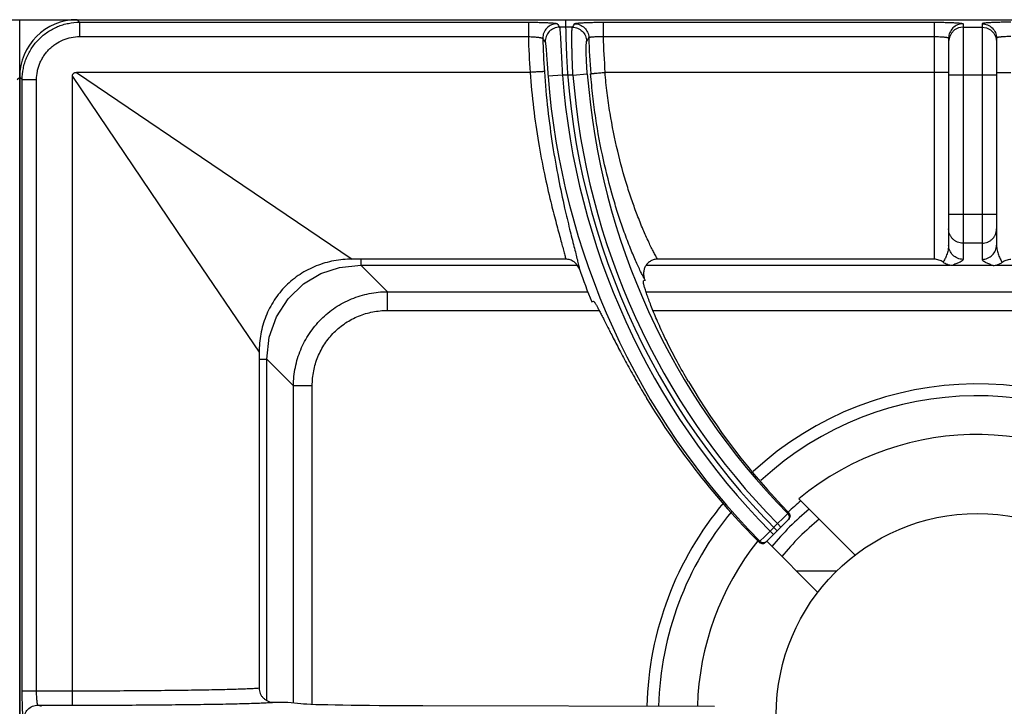
# Model space of a CAD drawing. Units: millimetres. Extents: x 0 to 127, y -109 to 73.
# Drawn here: x 80 to 100, y 51 to 66 of the extents above; entities that cross this region are included whole.
import ezdxf

# ---------------------------------------------------------------- set-up
doc = ezdxf.new("R2010")
doc.units = ezdxf.units.MM

msp = doc.modelspace()

# ---------------------------------------------------------------- linework, layer by layer
at = {"color": 252}
for p, q in [((0.3, 65.73), (119.7, 65.73)), ((79.9, 6.73), (79.9, 65.73)), ((81.098, 65.73), (118.502, 65.73)), ((81.152, 65.677), (81.098, 65.73)), ((81.152, 65.677), (81.152, 65.377)), ((81.152, 65.677), (90.523, 65.677)), ((90.523, 65.677), (90.523, 65.377)), ((92.085, 65.677), (92.085, 65.377)), ((92.085, 65.677), (99, 65.677)), ((99, 65.677), (99, 60.73)), ((99.6, 65.645), (99.6, 60.727)), ((100, 65.645), (100, 60.727)), ((91.44, 65.573), (91.174, 65.573)), ((99.6, 65.573), (100, 65.573)), ((81.152, 65.377), (90.523, 65.377)), ((92.085, 65.377), (99, 65.377)), ((99.315, 65.366), (99.3, 65.273)), ((99.3, 65.346), (99.3, 61.026)), ((100.285, 65.366), (100.3, 65.273)), ((100.3, 65.346), (100.3, 61.026)), ((90.558, 64.63), (81.087, 64.63)), ((81.087, 64.63), (84.559, 62.278)), ((91.234, 64.574), (90.935, 64.551)), ((91.455, 64.574), (91.234, 64.574)), ((91.455, 64.574), (91.754, 64.597)), ((99, 64.63), (92.123, 64.63)), ((100.3, 64.574), (99.3, 64.574)), ((79.847, 64.478), (79.9, 64.532)), ((79.9, 64.532), (79.9, 37.428)), ((79.953, 64.478), (79.9, 64.532)), ((79.953, 51.719), (79.953, 64.478)), ((79.953, 64.478), (80.253, 64.478)), ((80.253, 51.719), (80.253, 64.478)), ((81, 51.719), (81, 64.543)), ((81, 64.543), (83.352, 61.071)), ((84.559, 62.278), (86.843, 60.73)), ((100.3, 61.661), (99.3, 61.661)), ((83.352, 61.071), (84.9, 58.787)), ((100, 61.063), (99.6, 61.063)), ((91.303, 60.73), (86.843, 60.73)), ((87.026, 60.73), (87.026, 60.607)), ((99, 60.73), (93.221, 60.73)), ((86.578, 60.56), (87.026, 60.607)), ((87.026, 60.607), (91.544, 60.607)), ((87.026, 60.607), (87.581, 60.052)), ((92.986, 60.607), (99.328, 60.607)), ((100.227, 60.599), (99.373, 60.599)), ((100.272, 60.607), (106.614, 60.607)), ((92.961, 60.288), (92.928, 60.275)), ((87.581, 59.66), (87.581, 60.052)), ((87.581, 60.052), (91.764, 60.052)), ((92.978, 60.052), (106.622, 60.052)), ((91.849, 59.837), (91.881, 59.851)), ((87.581, 59.66), (92.002, 59.66)), ((93.126, 59.66), (106.474, 59.66)), ((84.9, 58.787), (84.9, 51.779)), ((84.9, 58.644), (85.063, 58.644)), ((85.063, 51.519), (85.063, 58.644)), ((85.063, 58.644), (85.617, 58.089)), ((86.01, 58.089), (85.617, 58.089)), ((85.617, 51.468), (85.617, 58.089)), ((86.01, 51.44), (86.01, 58.089)), ((96.171, 55.727), (97.348, 54.55)), ((95.727, 55.209), (95.841, 55.323)), ((95.841, 55.323), (95.939, 55.421)), ((95.939, 55.421), (95.959, 55.44)), ((95.483, 54.824), (95.957, 55.298)), ((95.571, 55.054), (95.727, 55.209)), ((95.727, 55.209), (95.797, 55.139)), ((95.359, 54.842), (95.458, 54.941)), ((95.458, 54.941), (95.571, 55.054)), ((95.571, 55.054), (95.642, 54.983)), ((95.341, 54.825), (95.359, 54.842)), ((96.57, 53.772), (95.501, 54.842)), ((96.963, 54.22), (96.122, 54.22)), ((79.953, 51.719), (81, 51.719)), ((80.284, 51.419), (81.006, 51.419)), ((80.357, 51.395), (80.284, 51.419)), ((85.5, 51.48), (85.773, 51.453)), ((88.319, 51.41), (94.407, 51.396))]:
    msp.add_line(p, q, dxfattribs=at)
for points in [[(99.6, 65.573), (99.507, 65.558), (99.424, 65.515), (99.357, 65.449), (99.315, 65.366)], [(100, 65.573), (100.093, 65.558), (100.176, 65.515), (100.243, 65.449), (100.285, 65.366)], [(85.063, 58.644), (85.112, 59.099), (85.261, 59.527), (85.504, 59.905), (85.827, 60.215), (86.186, 60.429), (86.578, 60.56)]]:
    msp.add_lwpolyline(points, dxfattribs=at)
msp.add_circle((99.9, 51.22), 4.2, dxfattribs=at)
for centre, radius, start, end in [((112.655, 80.244), 26.013, 214.1381, 214.3341), ((106.389, 65.73), 15.089, 180, 225), ((112.988, 52.16), 25.381, 147.9035, 148.0993), ((106.389, 65.73), 15.869, 181.274, 183.9747), ((106.389, 65.73), 15.569, 181.438, 183.998), ((112.882, 80.013), 26.493, 213.6336, 213.8288), ((112.743, 51.934), 24.886, 147.3651, 147.5621), ((106.389, 65.73), 14.608, 181.4729, 184.435), ((106.389, 65.73), 14.308, 181.413, 184.409), ((106.389, 65.73), 15.199, 184.3613, 224.623), ((106.389, 65.73), 14.979, 184.4255, 224.6175), ((106.389, 65.73), 14.679, 184.4255, 224.6123), ((106.389, 65.73), 15.499, 184.3613, 224.6279), ((106.389, 65.73), 15.689, 199.3814, 202.06), ((106.389, 65.73), 14.489, 201.9591, 202.06), ((99.9, 51.22), 6.906, 48.5828, 132.674), ((99.9, 51.22), 6.66, 48.5636, 132.7457), ((99.9, 51.22), 5.85, 48.4681, 129.6052), ((99.9, 51.22), 6.906, 140.0795, 178.5089), ((99.9, 51.22), 5.789, 129.5247, 133.0526), ((99.9, 51.22), 6.66, 140.3887, 178.463), ((99.9, 51.22), 5.544, 129.2781, 140.7217), ((99.9, 51.22), 5.25, 128.9575, 141.0425), ((99.9, 51.22), 5.85, 141.6135, 178.2673), ((95.412, 54.896), 0.101, 225.0861, 253.4545), ((95.413, 54.895), 0.1, 253.1812, 294.4573), ((95.412, 54.896), 0.101, 294.5191, 314.9344)]:
    msp.add_arc(centre, radius, start, end, dxfattribs=at)
for centre, major_axis, ratio, start_param, end_param in [((81.102, 64.528), (-0.851, 0.851), 0.997265, -0.784029, 0.784029), ((106.434, 65.618), (-5.486, 13.537), 0.999966, -4.562981, -4.32644), ((106.34, 65.849), (-5.849, 14.434), 0.999966, -4.556122, -4.310869), ((88.727, 51.462), (3, 0), 0.017455, -2.96706, -1.707203)]:
    msp.add_ellipse(centre, major_axis=major_axis, ratio=ratio, start_param=start_param, end_param=end_param, dxfattribs=at)
for points, knots in [([(79.953, 64.478), (79.953, 64.557), (79.965, 64.675), (80.003, 64.827), (80.043, 64.938), (80.093, 65.044), (80.154, 65.145), (80.224, 65.24), (80.303, 65.327), (80.39, 65.406), (80.485, 65.476), (80.586, 65.537), (80.692, 65.587), (80.803, 65.627), (80.955, 65.665), (81.073, 65.677), (81.152, 65.677)], [0, 0, 0, 0, 0.124892, 0.187446, 0.249961, 0.312469, 0.374991, 0.437518, 0.500043, 0.562565, 0.625079, 0.687583, 0.750072, 0.812565, 0.875106, 1, 1, 1, 1]), ([(90.523, 65.677), (90.562, 65.677), (90.637, 65.676), (90.746, 65.675), (90.832, 65.672), (90.896, 65.67), (90.94, 65.668), (90.979, 65.666), (91.014, 65.663), (91.045, 65.661), (91.071, 65.658), (91.089, 65.656), (91.101, 65.654), (91.108, 65.652), (91.114, 65.651), (91.119, 65.649), (91.122, 65.648), (91.124, 65.647), (91.124, 65.646)], [0, 0, 0, 0, 0.190064, 0.373466, 0.542931, 0.62055, 0.692497, 0.758129, 0.816808, 0.868005, 0.911306, 0.946312, 0.960603, 0.972732, 0.982695, 0.990505, 0.996215, 1, 1, 1, 1]), ([(91.124, 65.646), (91.084, 65.646), (91.004, 65.63), (90.904, 65.561), (90.838, 65.459), (90.823, 65.379), (90.824, 65.339)], [0, 0, 0, 0, 0.250028, 0.50013, 0.750155, 1, 1, 1, 1]), ([(91.486, 65.646), (91.486, 65.647), (91.488, 65.648), (91.491, 65.649), (91.495, 65.651), (91.501, 65.652), (91.508, 65.654), (91.52, 65.656), (91.538, 65.658), (91.564, 65.661), (91.595, 65.663), (91.63, 65.666), (91.669, 65.668), (91.712, 65.67), (91.776, 65.672), (91.863, 65.675), (91.972, 65.676), (92.047, 65.677), (92.085, 65.677)], [0, 0, 0, 0, 0.003696, 0.0093, 0.017003, 0.026862, 0.038891, 0.053089, 0.087929, 0.131095, 0.182201, 0.24084, 0.306468, 0.378454, 0.45616, 0.625897, 0.809628, 1, 1, 1, 1]), ([(91.486, 65.646), (91.524, 65.646), (91.602, 65.631), (91.7, 65.566), (91.767, 65.47), (91.784, 65.393), (91.785, 65.354)], [0, 0, 0, 0, 0.250033, 0.500127, 0.750147, 1, 1, 1, 1]), ([(99, 65.677), (99.039, 65.677), (99.116, 65.676), (99.227, 65.675), (99.315, 65.672), (99.38, 65.67), (99.423, 65.668), (99.462, 65.665), (99.497, 65.663), (99.528, 65.66), (99.55, 65.658), (99.565, 65.656), (99.574, 65.654), (99.582, 65.653), (99.588, 65.651), (99.593, 65.65), (99.596, 65.649), (99.598, 65.648), (99.599, 65.647), (99.6, 65.646), (99.6, 65.645)], [0, 0, 0, 0, 0.194164, 0.381027, 0.553102, 0.631569, 0.703977, 0.769603, 0.827857, 0.87819, 0.920136, 0.937856, 0.953353, 0.966593, 0.97756, 0.986266, 0.992756, 0.995209, 0.997178, 1, 1, 1, 1]), ([(99.6, 65.645), (99.561, 65.645), (99.482, 65.63), (99.382, 65.563), (99.316, 65.463), (99.3, 65.385), (99.3, 65.346)], [0, 0, 0, 0, 0.250158, 0.500224, 0.750158, 1, 1, 1, 1]), ([(100.6, 65.677), (100.561, 65.677), (100.484, 65.676), (100.373, 65.675), (100.285, 65.672), (100.22, 65.67), (100.177, 65.668), (100.138, 65.665), (100.103, 65.663), (100.072, 65.66), (100.05, 65.658), (100.035, 65.656), (100.026, 65.654), (100.018, 65.653), (100.012, 65.651), (100.007, 65.65), (100.004, 65.649), (100.002, 65.648), (100.001, 65.647), (100, 65.646), (100, 65.645)], [0, 0, 0, 0, 0.194164, 0.381027, 0.553102, 0.631569, 0.703977, 0.769603, 0.827857, 0.87819, 0.920136, 0.937856, 0.953353, 0.966593, 0.97756, 0.986266, 0.992756, 0.995209, 0.997178, 1, 1, 1, 1]), ([(100, 65.645), (100.039, 65.645), (100.118, 65.63), (100.218, 65.563), (100.284, 65.463), (100.3, 65.385), (100.3, 65.346)], [0, 0, 0, 0, 0.250158, 0.500224, 0.750158, 1, 1, 1, 1]), ([(91.174, 65.573), (91.134, 65.573), (91.054, 65.556), (90.953, 65.487), (90.887, 65.384), (90.873, 65.304), (90.874, 65.264)], [0, 0, 0, 0, 0.250027, 0.50013, 0.750156, 1, 1, 1, 1]), ([(91.174, 65.573), (91.174, 65.572), (91.175, 65.571), (91.176, 65.568), (91.177, 65.563), (91.178, 65.554), (91.179, 65.544), (91.181, 65.532), (91.183, 65.511), (91.185, 65.479), (91.188, 65.436), (91.191, 65.384), (91.195, 65.326), (91.198, 65.26), (91.202, 65.188), (91.208, 65.083), (91.215, 64.94), (91.224, 64.76), (91.231, 64.637), (91.234, 64.574)], [0, 0, 0, 0, 0.001635, 0.003807, 0.009793, 0.017974, 0.028344, 0.040886, 0.055585, 0.091311, 0.13518, 0.186823, 0.245782, 0.311498, 0.383398, 0.460819, 0.629374, 0.811356, 1, 1, 1, 1]), ([(91.455, 64.574), (91.451, 64.637), (91.445, 64.76), (91.438, 64.94), (91.435, 65.083), (91.433, 65.189), (91.432, 65.26), (91.431, 65.326), (91.432, 65.384), (91.432, 65.436), (91.433, 65.479), (91.434, 65.511), (91.435, 65.532), (91.436, 65.544), (91.437, 65.554), (91.438, 65.563), (91.438, 65.568), (91.439, 65.571), (91.44, 65.572), (91.44, 65.573)], [0, 0, 0, 0, 0.188791, 0.370976, 0.539713, 0.617178, 0.689098, 0.754789, 0.813678, 0.865248, 0.909033, 0.94467, 0.959326, 0.971826, 0.982153, 0.990292, 0.996235, 0.998386, 1, 1, 1, 1]), ([(91.44, 65.573), (91.478, 65.573), (91.555, 65.558), (91.653, 65.493), (91.721, 65.397), (91.738, 65.32), (91.739, 65.282)], [0, 0, 0, 0, 0.250033, 0.500127, 0.750146, 1, 1, 1, 1]), ([(80.253, 64.478), (80.253, 64.537), (80.262, 64.625), (80.29, 64.74), (80.32, 64.823), (80.358, 64.903), (80.403, 64.979), (80.456, 65.05), (80.515, 65.115), (80.58, 65.174), (80.675, 65.244), (80.805, 65.314), (80.975, 65.365), (81.093, 65.377), (81.152, 65.377)], [0, 0, 0, 0, 0.124934, 0.187508, 0.250042, 0.312568, 0.375108, 0.437652, 0.500194, 0.562733, 0.625264, 0.750142, 0.875064, 1, 1, 1, 1]), ([(90.523, 65.377), (90.543, 65.377), (90.58, 65.375), (90.635, 65.372), (90.686, 65.369), (90.73, 65.364), (90.763, 65.359), (90.785, 65.355), (90.798, 65.352), (90.808, 65.349), (90.815, 65.346), (90.819, 65.344), (90.822, 65.342), (90.824, 65.34), (90.824, 65.339)], [0, 0, 0, 0, 0.188005, 0.369419, 0.537106, 0.685312, 0.808939, 0.860157, 0.90379, 0.939526, 0.96721, 0.978086, 0.987068, 1, 1, 1, 1]), ([(90.874, 65.264), (90.875, 65.263), (90.876, 65.261), (90.877, 65.257), (90.878, 65.251), (90.88, 65.243), (90.881, 65.234), (90.883, 65.219), (90.886, 65.196), (90.889, 65.165), (90.892, 65.128), (90.895, 65.085), (90.899, 65.038), (90.903, 64.987), (90.908, 64.912), (90.916, 64.81), (90.925, 64.683), (90.932, 64.596), (90.935, 64.551)], [0, 0, 0, 0, 0.004034, 0.010234, 0.018639, 0.029251, 0.042056, 0.057036, 0.093365, 0.13785, 0.190069, 0.249508, 0.315566, 0.387625, 0.464999, 0.632817, 0.813301, 1, 1, 1, 1]), ([(91.754, 64.597), (91.75, 64.641), (91.744, 64.726), (91.738, 64.85), (91.734, 64.948), (91.732, 65.021), (91.731, 65.07), (91.731, 65.115), (91.731, 65.155), (91.732, 65.19), (91.733, 65.219), (91.734, 65.24), (91.735, 65.255), (91.735, 65.263), (91.736, 65.27), (91.737, 65.275), (91.738, 65.279), (91.739, 65.282), (91.739, 65.282)], [0, 0, 0, 0, 0.1905, 0.373957, 0.543214, 0.620622, 0.692293, 0.757567, 0.815923, 0.866899, 0.91009, 0.945193, 0.959623, 0.971938, 0.982127, 0.990187, 0.996127, 1, 1, 1, 1]), ([(91.785, 65.354), (91.786, 65.356), (91.787, 65.357), (91.79, 65.359), (91.794, 65.361), (91.801, 65.363), (91.812, 65.365), (91.824, 65.368), (91.846, 65.371), (91.879, 65.374), (91.923, 65.376), (91.974, 65.378), (92.028, 65.378), (92.066, 65.378), (92.085, 65.377)], [0, 0, 0, 0, 0.012103, 0.020633, 0.031071, 0.057959, 0.093049, 0.136201, 0.187118, 0.310678, 0.459431, 0.628126, 0.810757, 1, 1, 1, 1]), ([(99, 65.377), (99.02, 65.377), (99.058, 65.377), (99.114, 65.375), (99.158, 65.373), (99.19, 65.37), (99.212, 65.368), (99.231, 65.366), (99.249, 65.363), (99.264, 65.361), (99.276, 65.358), (99.285, 65.355), (99.291, 65.353), (99.294, 65.352), (99.297, 65.35), (99.299, 65.349), (99.3, 65.347), (99.3, 65.346), (99.3, 65.346)], [0, 0, 0, 0, 0.192265, 0.377277, 0.54764, 0.625347, 0.697091, 0.762181, 0.820066, 0.870245, 0.912321, 0.946053, 0.959757, 0.971372, 0.980972, 0.988698, 0.994844, 1, 1, 1, 1]), ([(100.6, 65.377), (100.58, 65.377), (100.542, 65.377), (100.486, 65.375), (100.442, 65.373), (100.41, 65.37), (100.388, 65.368), (100.369, 65.366), (100.351, 65.363), (100.336, 65.361), (100.324, 65.358), (100.315, 65.355), (100.309, 65.353), (100.306, 65.352), (100.303, 65.35), (100.301, 65.349), (100.3, 65.347), (100.3, 65.346), (100.3, 65.346)], [0, 0, 0, 0, 0.192265, 0.377277, 0.54764, 0.625347, 0.697091, 0.762181, 0.820066, 0.870245, 0.912321, 0.946053, 0.959757, 0.971372, 0.980972, 0.988698, 0.994844, 1, 1, 1, 1]), ([(81, 64.543), (81, 64.549), (81, 64.56), (81.003, 64.578), (81.01, 64.595), (81.02, 64.61), (81.035, 64.62), (81.052, 64.627), (81.069, 64.629), (81.081, 64.63), (81.087, 64.63)], [0, 0, 0, 0, 0.124442, 0.249272, 0.375422, 0.49983, 0.624499, 0.750709, 0.875505, 1, 1, 1, 1]), ([(90.857, 64.644), (90.857, 64.644), (90.856, 64.645), (90.855, 64.645), (90.852, 64.645), (90.849, 64.645), (90.846, 64.645), (90.84, 64.645), (90.831, 64.645), (90.818, 64.645), (90.802, 64.644), (90.785, 64.643), (90.765, 64.642), (90.744, 64.641), (90.712, 64.64), (90.669, 64.637), (90.614, 64.634), (90.577, 64.631), (90.558, 64.63)], [0, 0, 0, 0, 0.003008, 0.008227, 0.015692, 0.025397, 0.037323, 0.05145, 0.086215, 0.129447, 0.180685, 0.23941, 0.305105, 0.377219, 0.455079, 0.625229, 0.809483, 1, 1, 1, 1]), ([(90.559, 64.63), (90.577, 64.38), (90.625, 63.892), (90.727, 63.185), (90.85, 62.533), (90.944, 62.12), (90.991, 61.925)], [0, 0, 0, 0, 0.273719, 0.536742, 0.781212, 1, 1, 1, 1]), ([(90.857, 64.644), (90.875, 64.381), (90.922, 63.866), (91.023, 63.12), (91.143, 62.434), (91.235, 61.999), (91.281, 61.795)], [0, 0, 0, 0, 0.274627, 0.538102, 0.782283, 1, 1, 1, 1]), ([(91.824, 64.6), (91.825, 64.6), (91.825, 64.601), (91.827, 64.601), (91.829, 64.601), (91.832, 64.602), (91.836, 64.602), (91.842, 64.603), (91.851, 64.604), (91.863, 64.606), (91.879, 64.608), (91.896, 64.61), (91.916, 64.612), (91.937, 64.614), (91.969, 64.617), (92.012, 64.621), (92.066, 64.625), (92.104, 64.628), (92.123, 64.63)], [0, 0, 0, 0, 0.002909, 0.00808, 0.015519, 0.025208, 0.037127, 0.051252, 0.086022, 0.12927, 0.180529, 0.239276, 0.304993, 0.377127, 0.455007, 0.625186, 0.809458, 1, 1, 1, 1]), ([(92.511, 61.338), (92.473, 61.445), (92.397, 61.669), (92.248, 62.155), (92.078, 62.824), (91.946, 63.534), (91.867, 64.135), (91.837, 64.444), (91.824, 64.6)], [0, 0, 0, 0, 0.101815, 0.212432, 0.45577, 0.721429, 0.859787, 1, 1, 1, 1]), ([(92.797, 61.654), (92.76, 61.751), (92.686, 61.954), (92.541, 62.394), (92.374, 63.004), (92.244, 63.652), (92.166, 64.203), (92.136, 64.487), (92.124, 64.63)], [0, 0, 0, 0, 0.101497, 0.211796, 0.454742, 0.720613, 0.859323, 1, 1, 1, 1]), ([(99.285, 64.625), (99.28, 64.626), (99.265, 64.626), (99.241, 64.627), (99.211, 64.628), (99.161, 64.629), (99.09, 64.63), (99.031, 64.63), (99, 64.63)], [0, 0, 0, 0, 0.063008, 0.149081, 0.256208, 0.381627, 0.674859, 1, 1, 1, 1]), ([(99.3, 64.623), (99.3, 64.624), (99.3, 64.624), (99.299, 64.624), (99.298, 64.624), (99.296, 64.624), (99.294, 64.625), (99.291, 64.625), (99.288, 64.625), (99.285, 64.625)], [0, 0, 0, 0, 0.022844, 0.072398, 0.151696, 0.26117, 0.400847, 0.570639, 1, 1, 1, 1]), ([(100.3, 64.623), (100.3, 64.624), (100.3, 64.624), (100.301, 64.624), (100.302, 64.624), (100.304, 64.624), (100.306, 64.625), (100.309, 64.625), (100.312, 64.625), (100.315, 64.625)], [0, 0, 0, 0, 0.022844, 0.072398, 0.151696, 0.26117, 0.400847, 0.570639, 1, 1, 1, 1]), ([(100.315, 64.625), (100.32, 64.626), (100.335, 64.626), (100.359, 64.627), (100.389, 64.628), (100.439, 64.629), (100.51, 64.63), (100.569, 64.63), (100.6, 64.63)], [0, 0, 0, 0, 0.063008, 0.149081, 0.256208, 0.381627, 0.674859, 1, 1, 1, 1]), ([(90.991, 61.925), (91.024, 61.79), (91.074, 61.596), (91.14, 61.348), (91.183, 61.188), (91.222, 61.046), (91.256, 60.923), (91.282, 60.82), (91.297, 60.758), (91.303, 60.73)], [0, 0, 0, 0, 0.337975, 0.487195, 0.622001, 0.741492, 0.844819, 0.931208, 1, 1, 1, 1]), ([(91.281, 61.795), (91.314, 61.649), (91.364, 61.44), (91.43, 61.174), (91.474, 61.003), (91.512, 60.852), (91.544, 60.723), (91.567, 60.629), (91.581, 60.565), (91.587, 60.537), (91.589, 60.523)], [0, 0, 0, 0, 0.343109, 0.493517, 0.62862, 0.747561, 0.849552, 0.933889, 0.969255, 1, 1, 1, 1]), ([(93.221, 60.73), (93.208, 60.752), (93.18, 60.802), (93.136, 60.885), (93.087, 60.981), (93.013, 61.136), (92.913, 61.36), (92.837, 61.551), (92.797, 61.654)], [0, 0, 0, 0, 0.077059, 0.169088, 0.275482, 0.395601, 0.674338, 1, 1, 1, 1]), ([(92.951, 60.312), (92.938, 60.336), (92.909, 60.39), (92.864, 60.48), (92.814, 60.587), (92.759, 60.709), (92.7, 60.846), (92.615, 61.056), (92.553, 61.222), (92.511, 61.338)], [0, 0, 0, 0, 0.074521, 0.164865, 0.270373, 0.390342, 0.524026, 0.670703, 1, 1, 1, 1]), ([(99.6, 61.063), (99.58, 61.063), (99.541, 61.067), (99.484, 61.084), (99.432, 61.112), (99.387, 61.149), (99.349, 61.195), (99.321, 61.247), (99.304, 61.303), (99.3, 61.342), (99.3, 61.362)], [0, 0, 0, 0, 0.125132, 0.250458, 0.375572, 0.500611, 0.625556, 0.750406, 0.875335, 1, 1, 1, 1]), ([(100, 61.063), (100.02, 61.063), (100.059, 61.067), (100.116, 61.084), (100.168, 61.112), (100.213, 61.149), (100.251, 61.195), (100.279, 61.247), (100.296, 61.303), (100.3, 61.342), (100.3, 61.362)], [0, 0, 0, 0, 0.125132, 0.250458, 0.375572, 0.500611, 0.625556, 0.750406, 0.875335, 1, 1, 1, 1]), ([(99.3, 61.026), (99.3, 60.989), (99.291, 60.918), (99.266, 60.835), (99.241, 60.775), (99.222, 60.735), (99.203, 60.699), (99.19, 60.676), (99.184, 60.665)], [0, 0, 0, 0, 0.288617, 0.555329, 0.67923, 0.795534, 0.902991, 1, 1, 1, 1]), ([(99.6, 60.727), (99.561, 60.727), (99.482, 60.743), (99.382, 60.809), (99.316, 60.909), (99.3, 60.987), (99.3, 61.026)], [0, 0, 0, 0, 0.25044, 0.500623, 0.75044, 1, 1, 1, 1]), ([(100, 60.727), (100.039, 60.727), (100.118, 60.743), (100.218, 60.809), (100.284, 60.909), (100.3, 60.987), (100.3, 61.026)], [0, 0, 0, 0, 0.25044, 0.500623, 0.75044, 1, 1, 1, 1]), ([(100.3, 61.026), (100.3, 60.989), (100.309, 60.918), (100.334, 60.835), (100.359, 60.775), (100.378, 60.735), (100.397, 60.699), (100.41, 60.676), (100.416, 60.665)], [0, 0, 0, 0, 0.288617, 0.555329, 0.67923, 0.795534, 0.902991, 1, 1, 1, 1]), ([(86.843, 60.73), (86.715, 60.73), (86.46, 60.707), (86.09, 60.601), (85.747, 60.424), (85.448, 60.182), (85.206, 59.882), (85.029, 59.54), (84.923, 59.17), (84.9, 58.915), (84.9, 58.787)], [0, 0, 0, 0, 0.124989, 0.249997, 0.375, 0.499994, 0.624989, 0.749993, 0.875006, 1, 1, 1, 1]), ([(91.589, 60.523), (91.579, 60.553), (91.549, 60.609), (91.482, 60.676), (91.397, 60.72), (91.335, 60.73), (91.303, 60.73)], [0, 0, 0, 0, 0.250039, 0.500056, 0.750041, 1, 1, 1, 1]), ([(93.221, 60.73), (93.197, 60.73), (93.16, 60.725), (93.113, 60.71), (93.08, 60.694), (93.049, 60.675), (93.021, 60.651), (92.995, 60.624), (92.967, 60.584), (92.941, 60.528), (92.929, 60.468), (92.928, 60.419), (92.932, 60.37), (92.942, 60.334), (92.951, 60.312)], [0, 0, 0, 0, 0.124833, 0.187481, 0.250081, 0.312648, 0.375203, 0.437769, 0.500332, 0.625191, 0.750017, 0.812575, 0.875187, 1, 1, 1, 1]), ([(99.184, 60.665), (99.171, 60.675), (99.143, 60.694), (99.098, 60.714), (99.05, 60.727), (99.017, 60.73), (99, 60.73)], [0, 0, 0, 0, 0.249955, 0.500005, 0.75005, 1, 1, 1, 1]), ([(99.373, 60.599), (99.34, 60.599), (99.271, 60.611), (99.21, 60.644), (99.184, 60.665)], [0, 0, 0, 0, 0.500023, 1, 1, 1, 1]), ([(99.6, 60.727), (99.6, 60.725), (99.599, 60.719), (99.594, 60.711), (99.587, 60.702), (99.578, 60.694), (99.567, 60.686), (99.553, 60.679), (99.539, 60.671), (99.517, 60.66), (99.487, 60.646), (99.45, 60.631), (99.411, 60.615), (99.386, 60.605), (99.373, 60.599)], [0, 0, 0, 0, 0.030956, 0.065459, 0.105326, 0.151168, 0.202956, 0.260344, 0.322839, 0.38985, 0.534811, 0.689514, 0.847293, 1, 1, 1, 1]), ([(100, 60.727), (100, 60.725), (100.001, 60.719), (100.006, 60.711), (100.013, 60.702), (100.022, 60.694), (100.033, 60.686), (100.047, 60.679), (100.061, 60.671), (100.083, 60.66), (100.113, 60.646), (100.15, 60.631), (100.189, 60.615), (100.214, 60.605), (100.227, 60.599)], [0, 0, 0, 0, 0.030956, 0.065459, 0.105326, 0.151168, 0.202956, 0.260344, 0.322839, 0.38985, 0.534811, 0.689514, 0.847293, 1, 1, 1, 1]), ([(100.227, 60.599), (100.26, 60.599), (100.329, 60.611), (100.39, 60.644), (100.416, 60.665)], [0, 0, 0, 0, 0.500023, 1, 1, 1, 1]), ([(100.416, 60.665), (100.429, 60.675), (100.457, 60.694), (100.502, 60.714), (100.55, 60.727), (100.583, 60.73), (100.6, 60.73)], [0, 0, 0, 0, 0.249955, 0.500005, 0.75005, 1, 1, 1, 1]), ([(93.865, 58.179), (93.785, 58.315), (93.669, 58.518), (93.526, 58.789), (93.429, 58.982), (93.34, 59.166), (93.26, 59.341), (93.188, 59.504), (93.126, 59.654), (93.072, 59.79), (93.027, 59.911), (92.99, 60.015), (92.965, 60.092), (92.949, 60.145), (92.94, 60.177), (92.933, 60.205), (92.929, 60.225), (92.926, 60.239), (92.925, 60.248), (92.924, 60.255), (92.924, 60.262), (92.924, 60.267), (92.925, 60.271), (92.926, 60.273), (92.927, 60.275), (92.928, 60.275)], [0, 0, 0, 0, 0.205948, 0.304023, 0.397834, 0.486748, 0.570154, 0.647469, 0.718143, 0.781711, 0.837732, 0.885846, 0.925726, 0.942497, 0.957124, 0.969585, 0.979862, 0.984182, 0.987958, 0.991194, 0.993898, 0.996082, 0.997773, 0.999031, 1, 1, 1, 1]), ([(85.617, 58.089), (85.618, 58.217), (85.645, 58.474), (85.739, 58.783), (85.848, 59.015), (85.948, 59.18), (86.062, 59.335), (86.192, 59.478), (86.335, 59.608), (86.541, 59.761), (86.826, 59.913), (87.196, 60.025), (87.453, 60.052), (87.581, 60.052)], [0, 0, 0, 0, 0.124916, 0.249889, 0.312432, 0.374992, 0.43756, 0.500129, 0.562694, 0.62525, 0.750165, 0.87509, 1, 1, 1, 1]), ([(91.881, 59.851), (91.883, 59.852), (91.886, 59.85), (91.889, 59.848), (91.892, 59.846), (91.896, 59.842), (91.901, 59.836), (91.906, 59.828), (91.912, 59.819), (91.917, 59.813), (91.919, 59.809)], [0, 0, 0, 0, 0.101477, 0.139945, 0.18459, 0.293283, 0.428753, 0.591533, 0.7819, 1, 1, 1, 1]), ([(86.01, 58.089), (86.01, 58.192), (86.03, 58.398), (86.118, 58.696), (86.263, 58.97), (86.459, 59.211), (86.7, 59.407), (86.974, 59.552), (87.272, 59.64), (87.478, 59.66), (87.581, 59.66)], [0, 0, 0, 0, 0.125011, 0.250048, 0.375042, 0.500054, 0.625052, 0.750007, 0.874995, 1, 1, 1, 1]), ([(91.919, 59.809), (91.923, 59.803), (91.931, 59.789), (91.95, 59.757), (91.977, 59.708), (92.013, 59.64), (92.055, 59.558), (92.103, 59.464), (92.178, 59.316), (92.285, 59.104), (92.432, 58.822), (92.6, 58.509), (92.788, 58.172), (92.923, 57.943), (92.994, 57.825)], [0, 0, 0, 0, 0.009876, 0.021406, 0.049381, 0.08381, 0.12453, 0.171335, 0.223994, 0.345775, 0.487384, 0.645874, 0.817957, 1, 1, 1, 1]), ([(95.939, 55.421), (95.948, 55.412), (95.959, 55.395), (95.967, 55.37), (95.969, 55.35), (95.967, 55.331), (95.959, 55.306), (95.948, 55.289), (95.939, 55.28)], [0, 0, 0, 0, 0.249202, 0.374808, 0.500095, 0.625367, 0.750932, 1, 1, 1, 1]), ([(95.959, 55.44), (95.968, 55.431), (95.982, 55.409), (95.99, 55.369), (95.982, 55.33), (95.967, 55.308), (95.957, 55.298)], [0, 0, 0, 0, 0.248386, 0.49683, 0.747098, 1, 1, 1, 1]), ([(95.359, 54.842), (95.368, 54.833), (95.385, 54.821), (95.41, 54.814), (95.429, 54.812), (95.449, 54.813), (95.474, 54.821), (95.491, 54.832), (95.5, 54.841)], [0, 0, 0, 0, 0.249188, 0.374804, 0.500096, 0.625373, 0.750948, 1, 1, 1, 1]), ([(79.984, 51.119), (79.984, 51.119), (79.982, 51.12), (79.981, 51.123), (79.979, 51.127), (79.977, 51.135), (79.975, 51.149), (79.972, 51.169), (79.969, 51.195), (79.967, 51.225), (79.964, 51.26), (79.962, 51.299), (79.96, 51.343), (79.958, 51.407), (79.955, 51.494), (79.954, 51.604), (79.953, 51.68), (79.953, 51.719)], [0, 0, 0, 0, 0.003233, 0.008267, 0.015403, 0.024728, 0.050032, 0.084136, 0.126748, 0.177522, 0.235999, 0.301623, 0.373813, 0.451872, 0.622646, 0.807775, 1, 1, 1, 1]), ([(80.284, 51.419), (80.283, 51.419), (80.281, 51.42), (80.279, 51.423), (80.277, 51.427), (80.274, 51.434), (80.272, 51.444), (80.269, 51.457), (80.266, 51.472), (80.264, 51.489), (80.261, 51.517), (80.258, 51.556), (80.255, 51.606), (80.253, 51.662), (80.253, 51.7), (80.253, 51.719)], [0, 0, 0, 0, 0.011763, 0.020004, 0.030138, 0.056456, 0.091049, 0.133795, 0.184444, 0.242597, 0.307746, 0.456723, 0.625972, 0.809458, 1, 1, 1, 1]), ([(81, 51.719), (81.44, 51.719), (82.084, 51.722), (82.912, 51.729), (83.301, 51.734), (83.486, 51.737)], [0, 0, 0, 0, 0.531018, 0.776494, 1, 1, 1, 1]), ([(81.006, 51.419), (81.006, 51.419), (81.006, 51.419), (81.006, 51.42), (81.006, 51.421), (81.005, 51.423), (81.005, 51.426), (81.005, 51.429), (81.005, 51.433), (81.004, 51.438), (81.004, 51.446), (81.003, 51.457), (81.003, 51.472), (81.002, 51.49), (81.002, 51.509), (81.001, 51.531), (81.001, 51.563), (81, 51.607), (81, 51.662), (81, 51.7), (81, 51.719)], [0, 0, 0, 0, 0.000881, 0.002287, 0.006787, 0.013581, 0.02267, 0.03404, 0.047676, 0.063558, 0.081649, 0.124251, 0.175067, 0.23367, 0.299498, 0.371888, 0.450175, 0.621524, 0.807318, 1, 1, 1, 1]), ([(83.486, 51.737), (83.648, 51.739), (83.881, 51.743), (84.177, 51.75), (84.368, 51.755), (84.535, 51.761), (84.679, 51.766), (84.798, 51.772), (84.869, 51.776), (84.9, 51.779)], [0, 0, 0, 0, 0.343094, 0.49357, 0.628691, 0.747598, 0.849525, 0.933836, 1, 1, 1, 1]), ([(84.9, 51.779), (84.9, 51.759), (84.904, 51.719), (84.922, 51.662), (84.951, 51.61), (84.99, 51.565), (85.037, 51.528), (85.09, 51.5), (85.148, 51.484), (85.187, 51.48), (85.207, 51.48)], [0, 0, 0, 0, 0.124902, 0.250026, 0.375016, 0.500006, 0.624996, 0.749978, 0.875105, 1, 1, 1, 1]), ([(79.984, 51.119), (79.984, 51.158), (80, 51.237), (80.066, 51.336), (80.166, 51.403), (80.245, 51.419), (80.284, 51.419)], [0, 0, 0, 0, 0.25011, 0.500199, 0.750172, 1, 1, 1, 1]), ([(81.006, 51.419), (81.479, 51.419), (82.17, 51.422), (83.06, 51.429), (83.478, 51.434), (83.677, 51.437)], [0, 0, 0, 0, 0.531021, 0.77651, 1, 1, 1, 1]), ([(83.677, 51.437), (83.854, 51.439), (84.108, 51.443), (84.432, 51.45), (84.639, 51.456), (84.82, 51.461), (84.974, 51.467), (85.1, 51.473), (85.175, 51.477), (85.207, 51.48)], [0, 0, 0, 0, 0.346915, 0.49846, 0.634017, 0.752681, 0.853654, 0.936276, 1, 1, 1, 1])]:
    msp.add_open_spline(points, degree=3, knots=knots, dxfattribs=at)
msp.add_open_spline([(85.207, 51.48), (85.256, 51.48), (85.354, 51.48), (85.451, 51.48), (85.5, 51.48)], degree=3, dxfattribs=at)

doc.saveas('drawing.dxf')
